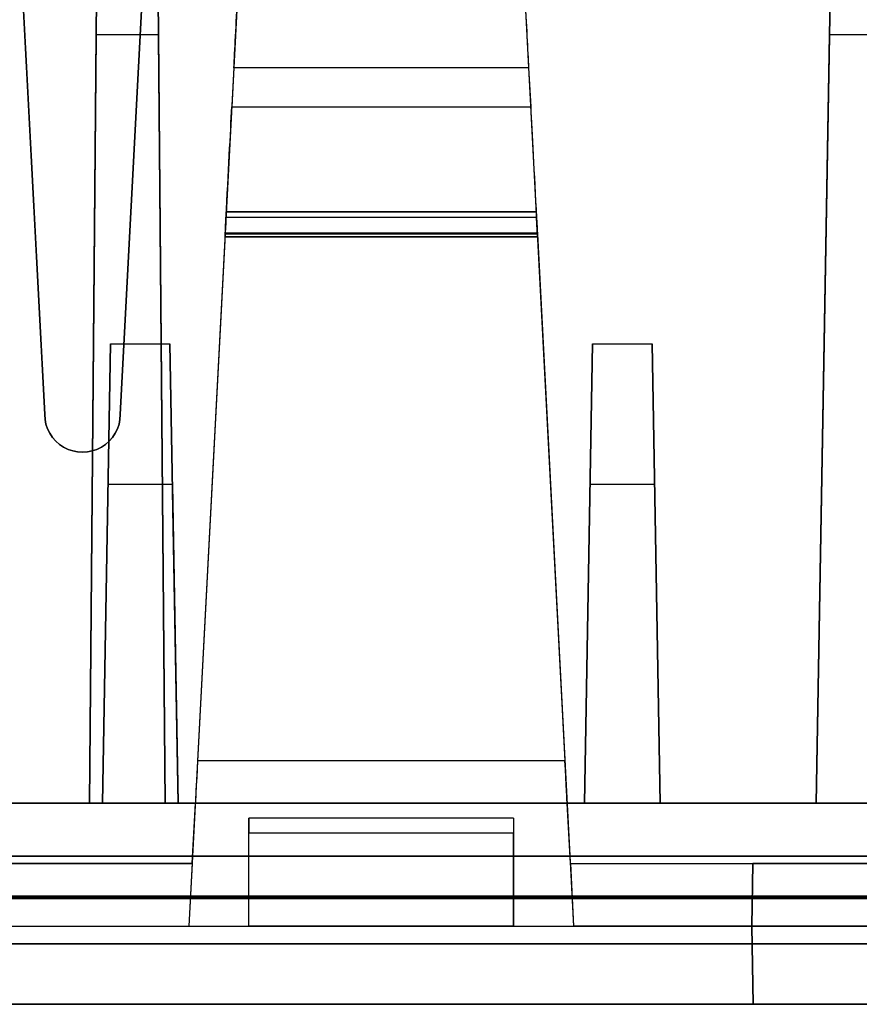
# Model space of a CAD drawing. Units: inches. Extents: x -6.7 to 12.3, y 2.7 to 3.7.
# Drawn here: x 9.5 to 10.1, y 2.7 to 3.3 of the extents above; entities that cross this region are included whole.
import ezdxf

# ---------------------------------------------------------------- set-up
doc = ezdxf.new("R2010")
doc.units = ezdxf.units.IN
doc.header["$MEASUREMENT"] = 0
for name, color, linetype in [('1', 7, 'CONTINUOUS'), ('101', 7, 'CONTINUOUS'), ('ORTHO$4', 7, 'CONTINUOUS'), ('ORTHO$6', 7, 'CONTINUOUS'), ('TOP$3', 7, 'CONTINUOUS'), ('TOP$5', 7, 'CONTINUOUS')]:
    doc.layers.add(name, color=color, linetype=linetype)

# ---------------------------------------------------------------- blocks, each defined once
blk = doc.blocks.new('M01668BA_CPP48FMVNSWBLY')
at = {"layer": '1', "color": 5, "linetype": 'Continuous'}
for p, q in [((11.4975, 2.729027, -2.614312), (-5.9225, 2.729027, -2.614312)), ((-5.9225, 2.729027, 0.854312), (11.4975, 2.729027, 0.854312)), ((11.4975, 2.728154, 0.814331), (-5.9225, 2.728154, 0.814331)), ((-5.9225, 2.728154, -2.574331), (11.4975, 2.728154, -2.574331)), ((-5.923455, 2.6975, 0.784338), (11.498455, 2.6975, 0.784338)), ((11.498455, 2.6975, -2.544338), (-5.923455, 2.6975, -2.544338)), ((8.742, 2.6975, -2.166458), (11.388, 2.6975, -2.166458)), ((11.388, 2.6975, -0.437542), (8.742, 2.6975, -0.437542)), ((8.742, 2.6975, 0.406458), (11.388, 2.6975, 0.406458)), ((11.388, 2.6975, -1.322458), (8.742, 2.6975, -1.322458)), ((11.498457, 2.6575, 0.784329), (-5.923457, 2.6575, 0.784329)), ((-5.923457, 2.6575, -2.544329), (11.498457, 2.6575, -2.544329)), ((11.388, 2.6575, -2.166458), (8.742, 2.6575, -2.166458)), ((8.742, 2.6575, -0.437542), (11.388, 2.6575, -0.437542)), ((11.388, 2.6575, 0.406458), (8.742, 2.6575, 0.406458)), ((8.742, 2.6575, -1.322458), (11.388, 2.6575, -1.322458))]:
    blk.add_line(p, q, dxfattribs=at)
at = {"layer": '1', "color": 4, "linetype": 'Continuous'}
for p, q in [((9.5175, 2.6575, -0.505935), (9.5175, 2.6575, -0.725935)), ((9.5175, 2.6575, -2.234852), (9.5175, 2.6575, -2.454852)), ((9.5175, 2.6575, -2.454852), (9.9775, 2.6575, -2.454852)), ((9.9775, 2.6575, -0.505935), (9.5175, 2.6575, -0.505935)), ((9.5175, 2.6575, -0.725935), (9.9775, 2.6575, -0.725935)), ((9.9775, 2.6575, -2.234852), (9.5175, 2.6575, -2.234852)), ((9.9775, 2.6575, -2.454852), (9.9775, 2.6575, -2.234852)), ((9.9775, 2.6575, -0.725935), (9.9775, 2.6575, -0.505935))]:
    blk.add_line(p, q, dxfattribs=at)
at = {"layer": '101', "color": 4, "linetype": 'Continuous'}
for p, q in [((9.629922, 2.6575, 0.583024), (9.704141, 2.6575, 0.657243)), ((9.72888, 2.6575, 0.583024), (9.629922, 2.6575, 0.583024)), ((9.629922, 2.6575, -1.146356), (9.704141, 2.6575, -1.072137)), ((9.72888, 2.6575, -1.146356), (9.629922, 2.6575, -1.146356)), ((9.704141, 2.6575, -1.072137), (9.704141, 2.6575, -1.195835)), ((9.704141, 2.6575, 0.657243), (9.704141, 2.6575, 0.533545)), ((9.789557, 2.6575, 0.657243), (9.764818, 2.6575, 0.645524)), ((9.76612, 2.6575, 0.545263), (9.789557, 2.6575, 0.533545)), ((9.865078, 2.6575, -1.146356), (9.76612, 2.6575, -1.146356)), ((9.76612, 2.6575, -1.146356), (9.840339, 2.6575, -1.072137)), ((9.789557, 2.6575, 0.533545), (9.840339, 2.6575, 0.533545)), ((9.840339, 2.6575, 0.657243), (9.789557, 2.6575, 0.657243)), ((9.840339, 2.6575, 0.596045), (9.802578, 2.6575, 0.596045)), ((9.840339, 2.6575, 0.596045), (9.865078, 2.6575, 0.607763)), ((9.865078, 2.6575, 0.583024), (9.840339, 2.6575, 0.596045)), ((9.840339, 2.6575, -1.072137), (9.840339, 2.6575, -1.195835)), ((9.865078, 2.6575, 0.645524), (9.840339, 2.6575, 0.657243)), ((9.840339, 2.6575, 0.533545), (9.865078, 2.6575, 0.545263)), ((9.865078, 2.6575, 0.545263), (9.865078, 2.6575, 0.583024)), ((9.865078, 2.6575, 0.607763), (9.865078, 2.6575, 0.645524))]:
    blk.add_line(p, q, dxfattribs=at)
blk = doc.blocks.new('M01668BC_MODEL')
at = {"layer": '1', "color": 12, "linetype": 'Continuous'}
for p, q in [((0.825, 0.35, 1.52972), (0.79391, 0.94314, 1.55043)), ((0.86056, 0.77678, -1.6506), (0.8546, 0.093, -1.62672)), ((0.8546, 0.093, -1.33175), (0.86056, 0.77678, -1.6506)), ((0.875, 0.35, 1.52972), (0.89748, 0.77884, 1.54469)), ((0.9046, 0.093, -1.62672), (0.89863, 0.77678, -1.6506)), ((0.89863, 0.77678, -1.6506), (0.9046, 0.093, -1.33175)), ((1.335, 0.093, -1.33175), (1.34693, 0.77678, -1.6506)), ((1.34693, 0.77678, -1.6506), (1.335, 0.093, -1.62672)), ((0.89671, 0.76419, 1.62776), (0.875, 0.35, 1.6133)), ((0.80535, 0.725, 1.6264), (0.825, 0.35, 1.6133)), ((0.95652, 0.70207, -1.33357), (0.92606, 0.12091, -1.3742)), ((0.95652, 0.70207, 0.39535), (0.92606, 0.12091, 0.35471)), ((1.13848, 0.70207, 0.39535), (1.16894, 0.12091, 0.35471)), ((1.13848, 0.70207, -1.33357), (1.16894, 0.12091, -1.3742)), ((0.8546, 0.093, 0.39717), (0.85903, 0.60096, -0.02907)), ((0.85903, 0.60096, -0.02907), (0.8546, 0.093, -0.0202)), ((0.90016, 0.60096, -0.02907), (0.85903, 0.60096, -0.02907)), ((0.9046, 0.093, -0.0202), (0.90016, 0.60096, -0.02907)), ((0.90016, 0.60096, -0.02907), (0.9046, 0.093, 0.39717)), ((1.34387, 0.60096, -0.02907), (1.335, 0.093, -0.0202)), ((1.335, 0.093, 0.39717), (1.34387, 0.60096, -0.02907)), ((1.38613, 0.60096, -0.02907), (1.34387, 0.60096, -0.02907)), ((0.95007, 0.57914, -1.25605), (0.94872, 0.55328, -1.21911)), ((0.95007, 0.57914, 0.47287), (0.94872, 0.55328, 0.5098)), ((1.14493, 0.57914, 0.47287), (0.95007, 0.57914, 0.47287)), ((1.14493, 0.57914, -1.25605), (0.95007, 0.57914, -1.25605)), ((1.14493, 0.57914, 0.47287), (1.14628, 0.55328, 0.5098)), ((1.14493, 0.57914, -1.25605), (1.14628, 0.55328, -1.21911)), ((0.94872, 0.55328, 0.5098), (1.14628, 0.55328, 0.5098)), ((0.94872, 0.55328, -1.21911), (1.14628, 0.55328, -1.21911)), ((1.14991, 0.484, -1.24662), (0.94509, 0.484, -1.24662)), ((1.14991, 0.484, 0.4823), (0.94509, 0.484, 0.4823)), ((0.94509, 0.484, -1.25766), (1.14991, 0.484, -1.25766)), ((0.94509, 0.484, -1.24662), (0.94509, 0.484, -1.25766)), ((0.94509, 0.484, 0.47126), (1.14991, 0.484, 0.47126)), ((0.94509, 0.484, 0.4823), (0.94509, 0.484, 0.47126)), ((1.14991, 0.484, 0.4823), (1.14991, 0.484, 0.47126)), ((1.14991, 0.484, -1.24662), (1.14991, 0.484, -1.25766)), ((0.94422, 0.4675, -1.17575), (0.94488, 0.48008, -1.17685)), ((0.94422, 0.4675, 0.55317), (0.94488, 0.48008, 0.55206)), ((1.15012, 0.48008, -1.17685), (0.94488, 0.48008, -1.17685)), ((1.15012, 0.48008, 0.55206), (0.94488, 0.48008, 0.55206)), ((1.15078, 0.4675, 0.55317), (1.15012, 0.48008, 0.55206)), ((1.15078, 0.4675, -1.17575), (1.15012, 0.48008, -1.17685)), ((0.94431, 0.46923, 0.45609), (0.92033, 0.01157, 0.44411)), ((0.94431, 0.46923, -1.27282), (0.92033, 0.01157, -1.28481)), ((1.15069, 0.46923, 0.45609), (0.94431, 0.46923, 0.45609)), ((1.15069, 0.46923, -1.27282), (0.94431, 0.46923, -1.27282)), ((1.15066, 0.4698, 0.5221), (0.94434, 0.4698, 0.5221)), ((1.15066, 0.4698, -1.20681), (0.94434, 0.4698, -1.20681)), ((1.15069, 0.46923, -1.27282), (1.17467, 0.01157, -1.28481)), ((1.15069, 0.46923, 0.45609), (1.17467, 0.01157, 0.44411)), ((0.94422, 0.4675, -1.17575), (0.94422, 0.4675, -1.20119)), ((1.15078, 0.4675, 0.55317), (0.94422, 0.4675, 0.55317)), ((0.94422, 0.4675, 0.52772), (1.15078, 0.4675, 0.52772)), ((0.94422, 0.4675, 0.55317), (0.94422, 0.4675, 0.52772)), ((0.94422, 0.4675, -1.20119), (1.15078, 0.4675, -1.20119)), ((1.15078, 0.4675, -1.17575), (0.94422, 0.4675, -1.17575)), ((1.15078, 0.4675, -1.17575), (1.15078, 0.4675, -1.20119)), ((1.15078, 0.4675, 0.55317), (1.15078, 0.4675, 0.52772)), ((0.86844, 0.3967, -0.0899), (0.86314, 0.093, -0.45183)), ((0.86314, 0.093, -0.0952), (0.86844, 0.3967, -0.0899)), ((0.86844, 0.3967, -0.0899), (0.90784, 0.3967, -0.0899)), ((0.90784, 0.3967, -0.0899), (0.91314, 0.093, -0.45183)), ((0.91314, 0.093, -0.0952), (0.90784, 0.3967, -0.0899)), ((1.18716, 0.3967, -0.0899), (1.18186, 0.093, -0.0952)), ((1.18186, 0.093, -0.45183), (1.18716, 0.3967, -0.0899)), ((1.18716, 0.3967, -0.0899), (1.22656, 0.3967, -0.0899)), ((1.22656, 0.3967, -0.0899), (1.23186, 0.093, -0.45183)), ((1.23186, 0.093, -0.0952), (1.22656, 0.3967, -0.0899)), ((0.825, 0.35, 1.6133), (0.825, 0.35, 1.52972)), ((0.875, 0.35, 1.52972), (0.875, 0.35, 1.6133)), ((0.86682, 0.30362, 1.5281), (0.86314, 0.093, 1.52074)), ((0.86682, 0.30362, 1.5281), (0.86314, 0.093, 1.27709)), ((0.90947, 0.30362, 1.5281), (0.86682, 0.30362, 1.5281)), ((0.90947, 0.30362, 1.5281), (0.91314, 0.093, 1.52074)), ((0.90947, 0.30362, 1.5281), (0.91314, 0.093, 1.27709)), ((1.18186, 0.093, 1.27709), (1.18553, 0.30362, 1.5281)), ((1.18186, 0.093, 1.52074), (1.18553, 0.30362, 1.5281)), ((1.22818, 0.30362, 1.5281), (1.18553, 0.30362, 1.5281)), ((1.22818, 0.30362, 1.5281), (1.23186, 0.093, 1.52074)), ((1.22818, 0.30362, 1.5281), (1.23186, 0.093, 1.27709)), ((1.16894, 0.12091, 0.35471), (0.92606, 0.12091, 0.35471)), ((1.16894, 0.12091, -1.3742), (0.92606, 0.12091, -1.3742)), ((0.0913, 0.093, -0.54529), (2.6387, 0.093, -0.54529)), ((0.0913, 0.093, 1.18363), (2.6387, 0.093, 1.18363)), ((0.59686, 0.093, 1.52074), (0.86314, 0.093, 1.52074)), ((0.59686, 0.093, -0.0952), (0.86314, 0.093, -0.0952)), ((0.8546, 0.093, -1.62672), (0.6054, 0.093, -1.62672)), ((0.8546, 0.093, 0.39717), (0.6054, 0.093, 0.39717)), ((0.8546, 0.093, -1.33175), (0.6054, 0.093, -1.33175)), ((0.8546, 0.093, -0.0202), (0.6054, 0.093, -0.0202)), ((0.9046, 0.093, 0.39717), (0.8546, 0.093, 0.39717)), ((0.8546, 0.093, -0.0202), (0.8546, 0.093, 0.39717)), ((0.9046, 0.093, -1.33175), (0.8546, 0.093, -1.33175)), ((0.8546, 0.093, -1.62672), (0.8546, 0.093, -1.33175)), ((0.86314, 0.093, 1.27709), (0.86314, 0.093, 1.52074)), ((0.86314, 0.093, -0.45183), (0.86314, 0.093, -0.0952)), ((0.91314, 0.093, -0.45183), (0.86314, 0.093, -0.45183)), ((0.91314, 0.093, 1.27709), (0.86314, 0.093, 1.27709)), ((0.9046, 0.093, -0.0202), (0.9046, 0.093, 0.39717)), ((1.335, 0.093, -0.0202), (0.9046, 0.093, -0.0202)), ((0.9046, 0.093, -1.62672), (0.9046, 0.093, -1.33175)), ((0.9246, 0.093, -1.33175), (0.9046, 0.093, -1.33175)), ((1.335, 0.093, -1.62672), (0.9046, 0.093, -1.62672)), ((0.9246, 0.093, 0.39717), (0.9046, 0.093, 0.39717)), ((0.91314, 0.093, 1.27709), (0.91314, 0.093, 1.52074)), ((0.91314, 0.093, 1.52074), (1.18186, 0.093, 1.52074)), ((0.91314, 0.093, -0.0952), (1.18186, 0.093, -0.0952)), ((0.91314, 0.093, -0.45183), (0.91314, 0.093, -0.0952)), ((0.9225, 0.053, 0.39996), (0.9246, 0.093, 0.39717)), ((0.9225, 0.053, -1.32895), (0.9246, 0.093, -1.33175)), ((0.9246, 0.093, -1.40413), (1.1704, 0.093, -1.40413)), ((0.9246, 0.093, 0.32478), (1.1704, 0.093, 0.32478)), ((0.9246, 0.093, 0.39717), (0.9246, 0.093, 0.32478)), ((0.9246, 0.093, -1.33175), (0.9246, 0.093, -1.40413)), ((1.1704, 0.093, -1.40413), (1.1704, 0.093, -1.33175)), ((1.1725, 0.053, -1.32895), (1.1704, 0.093, -1.33175)), ((1.335, 0.093, 0.39717), (1.1704, 0.093, 0.39717)), ((1.335, 0.093, -1.33175), (1.1704, 0.093, -1.33175)), ((1.1725, 0.053, 0.39996), (1.1704, 0.093, 0.39717)), ((1.1704, 0.093, 0.32478), (1.1704, 0.093, 0.39717)), ((1.18186, 0.093, 1.52074), (1.18186, 0.093, 1.27709)), ((1.23186, 0.093, 1.27709), (1.18186, 0.093, 1.27709)), ((1.18186, 0.093, -0.0952), (1.18186, 0.093, -0.45183)), ((1.23186, 0.093, -0.45183), (1.18186, 0.093, -0.45183)), ((1.23186, 0.093, 1.52074), (1.49814, 0.093, 1.52074)), ((1.23186, 0.093, -0.0952), (1.49814, 0.093, -0.0952)), ((1.23186, 0.093, -0.45183), (1.23186, 0.093, -0.0952)), ((1.23186, 0.093, 1.27709), (1.23186, 0.093, 1.52074)), ((1.335, 0.093, -1.62672), (1.335, 0.093, -1.33175)), ((1.395, 0.093, -1.33175), (1.335, 0.093, -1.33175)), ((1.335, 0.093, -0.0202), (1.335, 0.093, 0.39717)), ((1.395, 0.093, 0.39717), (1.335, 0.093, 0.39717)), ((1.135, 0.08305, 1.1416), (0.96, 0.08305, 1.1416)), ((0.96, 0.08305, -0.58731), (0.96, 0.08305, -0.54704)), ((0.96, 0.01157, 1.16927), (0.96, 0.08305, 1.18188)), ((0.96, 0.08305, 1.1416), (0.96, 0.08305, 1.18188)), ((1.135, 0.08305, -0.54704), (0.96, 0.08305, -0.54704)), ((1.135, 0.08305, 1.18188), (0.96, 0.08305, 1.18188)), ((1.135, 0.08305, -0.58731), (0.96, 0.08305, -0.58731)), ((0.96, 0.01157, -0.55964), (0.96, 0.08305, -0.54704)), ((1.135, 0.08305, -0.58731), (1.135, 0.08305, -0.54704)), ((1.135, 0.08305, 1.1416), (1.135, 0.08305, 1.18188)), ((1.135, 0.08305, -0.54704), (1.135, 0.01157, -0.55964)), ((1.135, 0.08305, 1.18188), (1.135, 0.01157, 1.16927)), ((1.135, 0.07322, -0.59731), (0.96, 0.07322, -0.59731)), ((0.96, 0.01157, 1.13053), (0.96, 0.07322, 1.13161)), ((1.135, 0.07322, 1.13161), (0.96, 0.07322, 1.13161)), ((0.96, 0.01157, -0.59839), (0.96, 0.07322, -0.59731)), ((1.135, 0.01157, 1.13053), (1.135, 0.07322, 1.13161)), ((1.135, 0.01157, -0.59839), (1.135, 0.07322, -0.59731)), ((0.11745, 0.05791, 1.6031), (2.61255, 0.05791, 1.6031)), ((2.61255, 0.05791, -1.7185), (0.11745, 0.05791, -1.7185)), ((0.5375, 0.053, 0.39996), (0.9225, 0.053, 0.39996)), ((0.5375, 0.053, -1.32895), (0.9225, 0.053, -1.32895)), ((0.9225, 0.053, -1.29211), (0.80178, 0.053, -1.29211)), ((0.9225, 0.053, 0.4368), (0.80178, 0.053, 0.4368)), ((0.9225, 0.053, -1.29211), (0.92033, 0.01157, -1.28481)), ((0.9225, 0.053, 0.4368), (0.92033, 0.01157, 0.44411)), ((0.9225, 0.053, 0.4368), (0.9225, 0.053, 0.39996)), ((0.9225, 0.053, -1.29211), (0.9225, 0.053, -1.32895)), ((1.1725, 0.053, -1.29211), (1.29322, 0.053, -1.29211)), ((1.1725, 0.053, -1.32895), (1.1725, 0.053, -1.29211)), ((1.1725, 0.053, -1.32895), (1.5575, 0.053, -1.32895)), ((1.1725, 0.053, 0.4368), (1.29322, 0.053, 0.4368)), ((1.1725, 0.053, -1.29211), (1.17467, 0.01157, -1.28481)), ((1.1725, 0.053, 0.39996), (1.5575, 0.053, 0.39996)), ((1.1725, 0.053, 0.39996), (1.1725, 0.053, 0.4368)), ((1.1725, 0.053, 0.4368), (1.17467, 0.01157, 0.44411)), ((1.2925, 0.01157, -1.21964), (1.29322, 0.053, -1.22037)), ((1.29322, 0.053, 0.4368), (1.2925, 0.01157, 0.44411)), ((1.29322, 0.053, -1.29211), (1.2925, 0.01157, -1.28481)), ((1.2925, 0.01157, 0.50927), (1.29322, 0.053, 0.50855)), ((1.43678, 0.053, -1.22037), (1.29322, 0.053, -1.22037)), ((1.29322, 0.053, 0.4368), (1.29322, 0.053, 0.50855)), ((1.43678, 0.053, 0.50855), (1.29322, 0.053, 0.50855)), ((1.29322, 0.053, -1.29211), (1.29322, 0.053, -1.22037)), ((0.5, 0.01157, 1.16927), (0.96, 0.01157, 1.16927)), ((0.5, 0.01157, -0.55964), (0.96, 0.01157, -0.55964)), ((0.8025, 0.01157, 0.44411), (0.92033, 0.01157, 0.44411)), ((0.8025, 0.01157, -1.28481), (0.92033, 0.01157, -1.28481)), ((0.96, 0.01157, 1.16927), (0.96, 0.01157, 1.13053)), ((1.135, 0.01157, -0.59839), (0.96, 0.01157, -0.59839)), ((0.96, 0.01157, 1.16927), (1.135, 0.01157, 1.16927)), ((0.96, 0.01157, -0.55964), (0.96, 0.01157, -0.59839)), ((1.135, 0.01157, 1.13053), (0.96, 0.01157, 1.13053)), ((0.96, 0.01157, -0.55964), (1.135, 0.01157, -0.55964)), ((1.135, 0.01157, -0.55964), (1.595, 0.01157, -0.55964)), ((1.135, 0.01157, 1.16927), (1.135, 0.01157, 1.13053)), ((1.135, 0.01157, -0.55964), (1.135, 0.01157, -0.59839)), ((1.135, 0.01157, 1.16927), (1.595, 0.01157, 1.16927)), ((1.2925, 0.01157, -1.28481), (1.17467, 0.01157, -1.28481)), ((1.2925, 0.01157, 0.44411), (1.17467, 0.01157, 0.44411)), ((1.4375, 0.01157, 0.50927), (1.2925, 0.01157, 0.50927)), ((1.2925, 0.01157, -1.28481), (1.2934, -0.04, -1.28616)), ((1.2934, -0.04, 0.50837), (1.2925, 0.01157, 0.50927)), ((1.2925, 0.01157, 0.50927), (1.2925, 0.01157, 0.44411)), ((1.4375, 0.01157, -1.21964), (1.2925, 0.01157, -1.21964)), ((1.2925, 0.01157, 0.44411), (1.2934, -0.04, 0.44276)), ((1.2925, 0.01157, -1.21964), (1.2925, 0.01157, -1.28481)), ((1.2934, -0.04, -1.22054), (1.2925, 0.01157, -1.21964)), ((2.71207, 0, 1.54314), (0.01793, 0, 1.54314)), ((0.01793, 0, -1.65854), (2.71207, 0, -1.65854)), ((0.048, 0, 0.39076), (2.682, 0, 0.39076)), ((0.048, 0, -0.50616), (2.682, 0, -0.50616)), ((0.048, 0, 1.22276), (2.682, 0, 1.22276)), ((0.048, 0, -1.33816), (2.682, 0, -1.33816)), ((0.0487, -0.04, 1.22206), (2.6813, -0.04, 1.22206)), ((0.0487, -0.04, 0.39146), (2.6813, -0.04, 0.39146)), ((0.0487, -0.04, -1.33746), (2.6813, -0.04, -1.33746)), ((0.0487, -0.04, -0.50686), (2.6813, -0.04, -0.50686)), ((2.6309, -0.04, -0.55874), (0.0991, -0.04, -0.55874)), ((2.6309, -0.04, 1.17017), (0.0991, -0.04, 1.17017)), ((1.2934, -0.04, 0.44276), (0.8016, -0.04, 0.44276)), ((1.2934, -0.04, -1.28616), (0.8016, -0.04, -1.28616)), ((1.4366, -0.04, 0.50837), (1.2934, -0.04, 0.50837)), ((1.4366, -0.04, -1.22054), (1.2934, -0.04, -1.22054)), ((1.2934, -0.04, 0.50837), (1.2934, -0.04, 0.44276)), ((1.2934, -0.04, -1.22054), (1.2934, -0.04, -1.28616))]:
    blk.add_line(p, q, dxfattribs=at)
at = {"layer": '1', "color": 30, "linetype": 'Continuous'}
for p, q in [((0.8277, 0.093, -0.45788), (0.81162, 0.093, -0.47396)), ((0.81247, 0.093, -0.5222), (0.82855, 0.093, -0.53829)), ((0.85986, 0.093, -0.45788), (0.8277, 0.093, -0.45788)), ((0.82855, 0.093, -0.53829), (0.85986, 0.093, -0.53829)), ((0.85986, 0.093, -0.53829), (0.87595, 0.093, -0.5222)), ((0.87595, 0.093, -0.47396), (0.85986, 0.093, -0.45788)), ((0.87595, 0.093, -0.5222), (0.87595, 0.093, -0.47396))]:
    blk.add_line(p, q, dxfattribs=at)
at = {"layer": '1', "color": 12, "linetype": 'Continuous', "extrusion": (-1, 0, -2.34291e-15)}
for centre in [(-0.07305, -0.58731, -0.96), (-0.07305, 1.1416, -0.96), (-0.07305, 1.1416, -1.135), (-0.07305, -0.58731, -1.135)]:
    blk.add_arc(centre, 0.01, 180, 269, dxfattribs=at)
at = {"layer": '1', "color": 12, "linetype": 'Continuous', "extrusion": (0.99863, -0.052336, -4.63929e-15)}
for centre, major_axis, start_param, end_param in [((0.95265, 0.62829, 0.50728), (-0.00314, -0.06), 0.610865, 1.553343), ((0.95265, 0.62829, -1.22164), (-0.00314, -0.06), 0.610865, 1.553343), ((0.94429, 0.46883, 0.47126), (-0.00079, -0.01517), 1.596976, 3.141593), ((0.94429, 0.46883, -1.25766), (-0.00079, -0.01517), 1.596976, 3.141593), ((0.94248, 0.43422, -1.24194), (-0.00262, -0.05), 3.047918, 3.920514), ((0.94248, 0.43422, 0.48698), (-0.00262, -0.05), 3.047918, 3.920514)]:
    blk.add_ellipse(centre, major_axis=major_axis, ratio=0.99863, start_param=start_param, end_param=end_param, dxfattribs=at)
at = {"layer": '1', "color": 12, "linetype": 'Continuous', "extrusion": (-0.99863, -0.052336, 4.58378e-15)}
for centre, major_axis, start_param, end_param in [((1.14235, 0.62829, -1.22164), (-0.00314, 0.06), 1.58825, 2.530727), ((1.14235, 0.62829, 0.50728), (-0.00314, 0.06), 1.58825, 2.530727), ((1.15071, 0.46883, 0.47126), (-0.00079, 0.01517), 0, 1.544616), ((1.15071, 0.46883, -1.25766), (-0.00079, 0.01517), 0, 1.544616), ((1.16883, 0.123, 0.32478), (0.00157, -0.03), 0, 1.500983), ((1.16883, 0.123, -1.40413), (0.00157, -0.03), 0, 1.500983)]:
    blk.add_ellipse(centre, major_axis=major_axis, ratio=0.99863, start_param=start_param, end_param=end_param, dxfattribs=at)
at = {"layer": '1', "color": 12, "linetype": 'Continuous', "extrusion": (-0.99863, 0.052336, 4.63929e-15)}
for centre in [(0.94442, 0.47136, -1.27647), (0.94442, 0.47136, 0.45244)]:
    blk.add_ellipse(centre, major_axis=(0.00524, 0.1), ratio=0.99863, start_param=4.799655, end_param=5.67232, dxfattribs=at)
at = {"layer": '1', "color": 12, "linetype": 'Continuous', "extrusion": (0.99863, 0.052336, 1.06909e-16)}
for centre, major_axis, start_param, end_param in [((1.15057, 0.47136, 0.45244), (0.00524, -0.1), 3.752458, 4.625123), ((1.15057, 0.47136, -1.27647), (0.00524, -0.1), 3.752458, 4.625123), ((1.15252, 0.43422, -1.24194), (-0.00262, 0.05), 6.189511, 7.062107), ((1.15252, 0.43422, 0.48698), (-0.00262, 0.05), 6.189511, 7.062107), ((1.15036, 0.4755, -1.20119), (-0.00042, 0.008), 3.141593, 3.920514), ((1.15036, 0.4755, 0.52772), (-0.00042, 0.008), 3.141593, 3.920514)]:
    blk.add_ellipse(centre, major_axis=major_axis, ratio=0.99863, start_param=start_param, end_param=end_param, dxfattribs=at)
at = {"layer": '1', "color": 12, "linetype": 'Continuous', "extrusion": (-0.99863, 0.052336, 1.06909e-16)}
for centre in [(0.94464, 0.4755, -1.20119), (0.94464, 0.4755, 0.52772)]:
    blk.add_ellipse(centre, major_axis=(-0.00042, -0.008), ratio=0.99863, start_param=5.504263, end_param=6.283185, dxfattribs=at)
at = {"layer": '1', "color": 12, "linetype": 'Continuous', "extrusion": (0, 0.034899, -0.999391)}
blk.add_ellipse((0.85, 0.35, 1.6133), major_axis=(0, 0.025, 0.00087), ratio=0.999391, start_param=1.570796, end_param=4.712389, dxfattribs=at)
at = {"layer": '1', "color": 12, "linetype": 'Continuous', "extrusion": (0, -0.034899, 0.999391)}
blk.add_ellipse((0.85, 0.35, 1.52972), major_axis=(0, 0.025, 0.00087), ratio=0.999391, start_param=1.570796, end_param=4.712389, dxfattribs=at)
at = {"layer": '1', "color": 12, "linetype": 'Continuous', "extrusion": (0.99863, -0.052336, -1.06909e-16)}
for centre in [(0.92617, 0.123, 0.32478), (0.92617, 0.123, -1.40413)]:
    blk.add_ellipse(centre, major_axis=(0.00157, 0.03), ratio=0.99863, start_param=1.640609, end_param=3.141593, dxfattribs=at)
blk = doc.blocks.new('M01668AA_MODEL')
at = {"layer": '1', "color": 5, "linetype": 'Continuous', "lineweight": -3}
for name, p in [('M01668BC_MODEL', (8.7, 2.6975, -0.8223)), ('M01668BA_CPP48FMVNSWBLY', (0, 0))]:
    blk.add_blockref(name, p, dxfattribs=at)

msp = doc.modelspace()

# ---------------------------------------------------------------- linework, layer by layer
at = {"layer": 'ORTHO$4', "color": 12, "linetype": 'Continuous'}
for p, q in [((9.645088, 3.1815, -2.079963), (9.849912, 3.1815, -2.079963)), ((9.645088, 3.1815, -0.351046), (9.849912, 3.1815, -0.351046)), ((9.849912, 3.1815, -0.340001), (9.645088, 3.1815, -0.340001)), ((9.849912, 3.1815, -2.068917), (9.645088, 3.1815, -2.068917)), ((9.645088, 3.1815, -2.068917), (9.645088, 3.1815, -2.079963)), ((9.645088, 3.1815, -0.340001), (9.645088, 3.1815, -0.351046)), ((9.849912, 3.1815, -2.068917), (9.849912, 3.1815, -2.079963)), ((9.849912, 3.1815, -0.340001), (9.849912, 3.1815, -0.351046)), ((9.644314, 3.166731, -2.095124), (9.620329, 2.709067, -2.107108)), ((9.644314, 3.166731, -0.366207), (9.620329, 2.709067, -0.378191)), ((9.850777, 3.164996, -0.269137), (9.644223, 3.164996, -0.269137)), ((9.644223, 3.164996, -0.294578), (9.850777, 3.164996, -0.294578)), ((9.644223, 3.164996, -0.269137), (9.644223, 3.164996, -0.294578)), ((9.850777, 3.164996, -1.998054), (9.644223, 3.164996, -1.998054)), ((9.644223, 3.164996, -1.998054), (9.644223, 3.164996, -2.023495)), ((9.644223, 3.164996, -2.023495), (9.850777, 3.164996, -2.023495)), ((9.850686, 3.166731, -2.095124), (9.644314, 3.166731, -2.095124)), ((9.850686, 3.166731, -0.366207), (9.644314, 3.166731, -0.366207)), ((9.850656, 3.167303, -2.029115), (9.644344, 3.167303, -2.029115)), ((9.850656, 3.167303, -0.300198), (9.644344, 3.167303, -0.300198)), ((9.850686, 3.166731, -2.095124), (9.874671, 2.709067, -2.107108)), ((9.850686, 3.166731, -0.366207), (9.874671, 2.709067, -0.378191)), ((9.850777, 3.164996, -0.269137), (9.850777, 3.164996, -0.294578)), ((9.850777, 3.164996, -1.998054), (9.850777, 3.164996, -2.023495)), ((9.2, 2.709067, 0.346971), (9.66, 2.709067, 0.346971)), ((9.2, 2.709067, -1.381945), (9.66, 2.709067, -1.381945)), ((9.5025, 2.709067, -2.107108), (9.620329, 2.709067, -2.107108)), ((9.5025, 2.709067, -0.378191), (9.620329, 2.709067, -0.378191)), ((9.66, 2.709067, 0.346971), (9.835, 2.709067, 0.346971)), ((9.66, 2.709067, -1.381945), (9.835, 2.709067, -1.381945)), ((9.835, 2.709067, -1.420689), (9.66, 2.709067, -1.420689)), ((9.66, 2.709067, -1.381945), (9.66, 2.709067, -1.420689)), ((9.835, 2.709067, 0.308228), (9.66, 2.709067, 0.308228)), ((9.66, 2.709067, 0.346971), (9.66, 2.709067, 0.308228)), ((9.835, 2.709067, 0.346971), (10.295, 2.709067, 0.346971)), ((9.835, 2.709067, -1.381945), (10.295, 2.709067, -1.381945)), ((9.835, 2.709067, -1.381945), (9.835, 2.709067, -1.420689)), ((9.835, 2.709067, 0.346971), (9.835, 2.709067, 0.308228)), ((9.9925, 2.709067, -2.107108), (9.874671, 2.709067, -2.107108)), ((9.9925, 2.709067, -0.378191), (9.874671, 2.709067, -0.378191)), ((10.1375, 2.709067, -0.313029), (9.9925, 2.709067, -0.313029)), ((9.9934, 2.6575, -0.313929), (9.9925, 2.709067, -0.313029)), ((9.9925, 2.709067, -2.041945), (9.9925, 2.709067, -2.107108)), ((9.9925, 2.709067, -2.107108), (9.9934, 2.6575, -2.108458)), ((9.9925, 2.709067, -0.378191), (9.9934, 2.6575, -0.379542)), ((10.1375, 2.709067, -2.041945), (9.9925, 2.709067, -2.041945)), ((9.9934, 2.6575, -2.042846), (9.9925, 2.709067, -2.041945)), ((9.9925, 2.709067, -0.313029), (9.9925, 2.709067, -0.378191)), ((8.748, 2.6975, 0.400458), (11.382, 2.6975, 0.400458)), ((8.748, 2.6975, -1.328458), (11.382, 2.6975, -1.328458)), ((8.748, 2.6975, -2.160458), (11.382, 2.6975, -2.160458)), ((8.748, 2.6975, -0.431542), (11.382, 2.6975, -0.431542)), ((8.748698, 2.6575, -1.329157), (11.381302, 2.6575, -1.329157)), ((8.748698, 2.6575, -0.430843), (11.381302, 2.6575, -0.430843)), ((8.748698, 2.6575, 0.39976), (11.381302, 2.6575, 0.39976)), ((8.748698, 2.6575, -2.15976), (11.381302, 2.6575, -2.15976)), ((11.3309, 2.6575, 0.347871), (8.7991, 2.6575, 0.347871)), ((11.3309, 2.6575, -1.381045), (8.7991, 2.6575, -1.381045)), ((9.9934, 2.6575, -0.379542), (9.5016, 2.6575, -0.379542)), ((9.9934, 2.6575, -2.108458), (9.5016, 2.6575, -2.108458)), ((9.9934, 2.6575, -0.313929), (9.9934, 2.6575, -0.379542)), ((10.1366, 2.6575, -0.313929), (9.9934, 2.6575, -0.313929)), ((9.9934, 2.6575, -2.042846), (9.9934, 2.6575, -2.108458)), ((10.1366, 2.6575, -2.042846), (9.9934, 2.6575, -2.042846))]:
    msp.add_line(p, q, dxfattribs=at)
at = {"layer": 'ORTHO$4', "color": 30, "linetype": 'Continuous'}
for p, q in [((9.527704, 2.7905, -1.280183), (9.511623, 2.7905, -1.296264)), ((9.512469, 2.7905, -1.344506), (9.52855, 2.7905, -1.360587)), ((9.559865, 2.7905, -1.280183), (9.527704, 2.7905, -1.280183)), ((9.52855, 2.7905, -1.360587), (9.559865, 2.7905, -1.360587)), ((9.575946, 2.7905, -1.296264), (9.559865, 2.7905, -1.280183)), ((9.559865, 2.7905, -1.360587), (9.575946, 2.7905, -1.344506)), ((9.575946, 2.7905, -1.344506), (9.575946, 2.7905, -1.296264))]:
    msp.add_line(p, q, dxfattribs=at)
at = {"layer": 'ORTHO$4', "color": 6, "linetype": 'Continuous'}
for p, q in [((-5.9225, 2.7275, -2.614329), (11.4975, 2.7275, -2.614329)), ((11.4975, 2.7275, 0.854329), (-5.9225, 2.7275, 0.854329)), ((-5.923457, 2.6575, -2.544329), (11.498457, 2.6575, -2.544329)), ((11.498457, 2.6575, 0.784329), (-5.923457, 2.6575, 0.784329)), ((11.388, 2.6575, -2.166458), (8.742, 2.6575, -2.166458)), ((11.388, 2.6575, 0.406458), (8.742, 2.6575, 0.406458)), ((8.742, 2.6575, -0.437542), (11.388, 2.6575, -0.437542)), ((8.742, 2.6575, -1.322458), (11.388, 2.6575, -1.322458)), ((9.9775, 2.6575, -2.234852), (9.5175, 2.6575, -2.234852)), ((9.5175, 2.6575, -0.505935), (9.5175, 2.6575, -0.725935)), ((9.5175, 2.6575, -0.725935), (9.9775, 2.6575, -0.725935)), ((9.5175, 2.6575, -2.234852), (9.5175, 2.6575, -2.454852)), ((9.5175, 2.6575, -2.454852), (9.9775, 2.6575, -2.454852)), ((9.9775, 2.6575, -0.505935), (9.5175, 2.6575, -0.505935)), ((9.629922, 2.6575, 0.583024), (9.704141, 2.6575, 0.657243)), ((9.72888, 2.6575, -1.146356), (9.629922, 2.6575, -1.146356)), ((9.72888, 2.6575, 0.583024), (9.629922, 2.6575, 0.583024)), ((9.629922, 2.6575, -1.146356), (9.704141, 2.6575, -1.072137)), ((9.704141, 2.6575, 0.657243), (9.704141, 2.6575, 0.533545)), ((9.704141, 2.6575, -1.072137), (9.704141, 2.6575, -1.195835)), ((9.789557, 2.6575, 0.657243), (9.764818, 2.6575, 0.645524)), ((9.76612, 2.6575, -1.146356), (9.840339, 2.6575, -1.072137)), ((9.865078, 2.6575, -1.146356), (9.76612, 2.6575, -1.146356)), ((9.76612, 2.6575, 0.545263), (9.789557, 2.6575, 0.533545)), ((9.789557, 2.6575, 0.533545), (9.840339, 2.6575, 0.533545)), ((9.840339, 2.6575, 0.657243), (9.789557, 2.6575, 0.657243)), ((9.840339, 2.6575, 0.596045), (9.802578, 2.6575, 0.596045)), ((9.840339, 2.6575, -1.072137), (9.840339, 2.6575, -1.195835)), ((9.840339, 2.6575, 0.533545), (9.865078, 2.6575, 0.545263)), ((9.840339, 2.6575, 0.596045), (9.865078, 2.6575, 0.607763)), ((9.865078, 2.6575, 0.645524), (9.840339, 2.6575, 0.657243)), ((9.865078, 2.6575, 0.583024), (9.840339, 2.6575, 0.596045)), ((9.865078, 2.6575, 0.607763), (9.865078, 2.6575, 0.645524)), ((9.865078, 2.6575, 0.545263), (9.865078, 2.6575, 0.583024)), ((9.9775, 2.6575, -2.454852), (9.9775, 2.6575, -2.234852)), ((9.9775, 2.6575, -0.725935), (9.9775, 2.6575, -0.505935))]:
    msp.add_line(p, q, dxfattribs=at)
at = {"layer": 'ORTHO$4', "color": 12, "linetype": 'Continuous', "extrusion": (0.99863, -0.052336, -1.06909e-16)}
for centre, major_axis, start_param, end_param in [((9.644293, 3.166334, -2.079963), (-0.000795, -0.015166), 1.5969763, 3.1415927), ((9.644293, 3.166334, -0.351046), (-0.000795, -0.015166), 1.5969763, 3.1415927), ((9.642479, 3.131719, -0.335324), (-0.00262, -0.05), 3.0479179, 3.9205145), ((9.642479, 3.131719, -2.064241), (-0.00262, -0.05), 3.0479179, 3.9205145)]:
    msp.add_ellipse(centre, major_axis=major_axis, ratio=0.99863, start_param=start_param, end_param=end_param, dxfattribs=at)
at = {"layer": 'ORTHO$4', "color": 12, "linetype": 'Continuous', "extrusion": (0.99863, 0.052336, 1.06909e-16)}
for centre, major_axis, start_param, end_param in [((9.852521, 3.131719, -0.335324), (-0.00262, 0.05), 6.1895106, 7.0621071), ((9.852521, 3.131719, -2.064241), (-0.00262, 0.05), 6.1895106, 7.0621071), ((9.850358, 3.172996, -2.023495), (-0.000419, 0.008), 3.1415927, 3.9205145), ((9.850358, 3.172996, -0.294578), (-0.000419, 0.008), 3.1415927, 3.9205145)]:
    msp.add_ellipse(centre, major_axis=major_axis, ratio=0.99863, start_param=start_param, end_param=end_param, dxfattribs=at)
at = {"layer": 'ORTHO$4', "color": 12, "linetype": 'Continuous', "extrusion": (-0.99863, -0.052336, -1.06909e-16)}
for centre in [(9.850707, 3.166334, -2.079963), (9.850707, 3.166334, -0.351046)]:
    msp.add_ellipse(centre, major_axis=(-0.000795, 0.015166), ratio=0.99863, start_param=0, end_param=1.5446164, dxfattribs=at)
at = {"layer": 'ORTHO$4', "color": 12, "linetype": 'Continuous', "extrusion": (-0.99863, 0.052336, 1.06909e-16)}
for centre in [(9.644642, 3.172996, -2.023495), (9.644642, 3.172996, -0.294578)]:
    msp.add_ellipse(centre, major_axis=(-0.000419, -0.008), ratio=0.99863, start_param=5.5042635, end_param=6.2831853, dxfattribs=at)
at = {"layer": 'ORTHO$6', "color": 12, "linetype": 'Continuous'}
for p, q in [((9.645088, 3.1815, -0.351046), (9.849912, 3.1815, -0.351046)), ((9.645088, 3.1815, -2.079963), (9.849912, 3.1815, -2.079963)), ((9.849912, 3.1815, -0.340001), (9.645088, 3.1815, -0.340001)), ((9.849912, 3.1815, -2.068917), (9.645088, 3.1815, -2.068917)), ((9.645088, 3.1815, -2.068917), (9.645088, 3.1815, -2.079963)), ((9.645088, 3.1815, -0.340001), (9.645088, 3.1815, -0.351046)), ((9.849912, 3.1815, -2.068917), (9.849912, 3.1815, -2.079963)), ((9.849912, 3.1815, -0.340001), (9.849912, 3.1815, -0.351046)), ((9.644314, 3.166731, -2.095124), (9.620329, 2.709067, -2.107108)), ((9.644314, 3.166731, -0.366207), (9.620329, 2.709067, -0.378191)), ((9.850777, 3.164996, -1.998054), (9.644223, 3.164996, -1.998054)), ((9.644223, 3.164996, -1.998054), (9.644223, 3.164996, -2.023495)), ((9.644223, 3.164996, -2.023495), (9.850777, 3.164996, -2.023495)), ((9.850777, 3.164996, -0.269137), (9.644223, 3.164996, -0.269137)), ((9.644223, 3.164996, -0.294578), (9.850777, 3.164996, -0.294578)), ((9.644223, 3.164996, -0.269137), (9.644223, 3.164996, -0.294578)), ((9.850686, 3.166731, -2.095124), (9.644314, 3.166731, -2.095124)), ((9.850686, 3.166731, -0.366207), (9.644314, 3.166731, -0.366207)), ((9.850656, 3.167303, -2.029115), (9.644344, 3.167303, -2.029115)), ((9.850656, 3.167303, -0.300198), (9.644344, 3.167303, -0.300198)), ((9.850686, 3.166731, -2.095124), (9.874671, 2.709067, -2.107108)), ((9.850686, 3.166731, -0.366207), (9.874671, 2.709067, -0.378191)), ((9.850777, 3.164996, -1.998054), (9.850777, 3.164996, -2.023495)), ((9.850777, 3.164996, -0.269137), (9.850777, 3.164996, -0.294578)), ((9.2, 2.709067, 0.346971), (9.66, 2.709067, 0.346971)), ((9.2, 2.709067, -1.381945), (9.66, 2.709067, -1.381945)), ((9.5025, 2.709067, -2.107108), (9.620329, 2.709067, -2.107108)), ((9.5025, 2.709067, -0.378191), (9.620329, 2.709067, -0.378191)), ((9.66, 2.709067, 0.346971), (9.835, 2.709067, 0.346971)), ((9.66, 2.709067, -1.381945), (9.835, 2.709067, -1.381945)), ((9.835, 2.709067, 0.308228), (9.66, 2.709067, 0.308228)), ((9.66, 2.709067, 0.346971), (9.66, 2.709067, 0.308228)), ((9.835, 2.709067, -1.420689), (9.66, 2.709067, -1.420689)), ((9.66, 2.709067, -1.381945), (9.66, 2.709067, -1.420689)), ((9.835, 2.709067, 0.346971), (10.295, 2.709067, 0.346971)), ((9.835, 2.709067, -1.381945), (10.295, 2.709067, -1.381945)), ((9.835, 2.709067, 0.346971), (9.835, 2.709067, 0.308228)), ((9.835, 2.709067, -1.381945), (9.835, 2.709067, -1.420689)), ((9.9925, 2.709067, -2.107108), (9.874671, 2.709067, -2.107108)), ((9.9925, 2.709067, -0.378191), (9.874671, 2.709067, -0.378191)), ((9.9925, 2.709067, -2.107108), (9.9934, 2.6575, -2.108458)), ((10.1375, 2.709067, -0.313029), (9.9925, 2.709067, -0.313029)), ((9.9934, 2.6575, -0.313929), (9.9925, 2.709067, -0.313029)), ((9.9925, 2.709067, -0.313029), (9.9925, 2.709067, -0.378191)), ((9.9925, 2.709067, -0.378191), (9.9934, 2.6575, -0.379542)), ((10.1375, 2.709067, -2.041945), (9.9925, 2.709067, -2.041945)), ((9.9934, 2.6575, -2.042846), (9.9925, 2.709067, -2.041945)), ((9.9925, 2.709067, -2.041945), (9.9925, 2.709067, -2.107108)), ((8.748, 2.6975, 0.400458), (11.382, 2.6975, 0.400458)), ((8.748, 2.6975, -1.328458), (11.382, 2.6975, -1.328458)), ((8.748, 2.6975, -0.431542), (11.382, 2.6975, -0.431542)), ((8.748, 2.6975, -2.160458), (11.382, 2.6975, -2.160458)), ((8.748698, 2.6575, -0.430843), (11.381302, 2.6575, -0.430843)), ((8.748698, 2.6575, 0.39976), (11.381302, 2.6575, 0.39976)), ((8.748698, 2.6575, -1.329157), (11.381302, 2.6575, -1.329157)), ((8.748698, 2.6575, -2.15976), (11.381302, 2.6575, -2.15976)), ((11.3309, 2.6575, 0.347871), (8.7991, 2.6575, 0.347871)), ((11.3309, 2.6575, -1.381045), (8.7991, 2.6575, -1.381045)), ((9.9934, 2.6575, -0.379542), (9.5016, 2.6575, -0.379542)), ((9.9934, 2.6575, -2.108458), (9.5016, 2.6575, -2.108458)), ((9.9934, 2.6575, -0.313929), (9.9934, 2.6575, -0.379542)), ((10.1366, 2.6575, -0.313929), (9.9934, 2.6575, -0.313929)), ((9.9934, 2.6575, -2.042846), (9.9934, 2.6575, -2.108458)), ((10.1366, 2.6575, -2.042846), (9.9934, 2.6575, -2.042846))]:
    msp.add_line(p, q, dxfattribs=at)
at = {"layer": 'ORTHO$6', "color": 30, "linetype": 'Continuous'}
for p, q in [((9.527704, 2.7905, -1.280183), (9.511623, 2.7905, -1.296264)), ((9.512469, 2.7905, -1.344506), (9.52855, 2.7905, -1.360587)), ((9.559865, 2.7905, -1.280183), (9.527704, 2.7905, -1.280183)), ((9.52855, 2.7905, -1.360587), (9.559865, 2.7905, -1.360587)), ((9.559865, 2.7905, -1.360587), (9.575946, 2.7905, -1.344506)), ((9.575946, 2.7905, -1.296264), (9.559865, 2.7905, -1.280183)), ((9.575946, 2.7905, -1.344506), (9.575946, 2.7905, -1.296264))]:
    msp.add_line(p, q, dxfattribs=at)
at = {"layer": 'ORTHO$6', "color": 6, "linetype": 'Continuous'}
for p, q in [((11.4975, 2.7275, 0.854329), (-5.9225, 2.7275, 0.854329)), ((-5.9225, 2.7275, -2.614329), (11.4975, 2.7275, -2.614329)), ((11.498457, 2.6575, 0.784329), (-5.923457, 2.6575, 0.784329)), ((-5.923457, 2.6575, -2.544329), (11.498457, 2.6575, -2.544329)), ((11.388, 2.6575, -2.166458), (8.742, 2.6575, -2.166458)), ((8.742, 2.6575, -0.437542), (11.388, 2.6575, -0.437542)), ((11.388, 2.6575, 0.406458), (8.742, 2.6575, 0.406458)), ((8.742, 2.6575, -1.322458), (11.388, 2.6575, -1.322458)), ((9.5175, 2.6575, -2.454852), (9.9775, 2.6575, -2.454852)), ((9.5175, 2.6575, -0.505935), (9.5175, 2.6575, -0.725935)), ((9.5175, 2.6575, -0.725935), (9.9775, 2.6575, -0.725935)), ((9.9775, 2.6575, -2.234852), (9.5175, 2.6575, -2.234852)), ((9.5175, 2.6575, -2.234852), (9.5175, 2.6575, -2.454852)), ((9.9775, 2.6575, -0.505935), (9.5175, 2.6575, -0.505935)), ((9.629922, 2.6575, 0.583024), (9.704141, 2.6575, 0.657243)), ((9.629922, 2.6575, -1.146356), (9.704141, 2.6575, -1.072137)), ((9.72888, 2.6575, -1.146356), (9.629922, 2.6575, -1.146356)), ((9.72888, 2.6575, 0.583024), (9.629922, 2.6575, 0.583024)), ((9.704141, 2.6575, 0.657243), (9.704141, 2.6575, 0.533545)), ((9.704141, 2.6575, -1.072137), (9.704141, 2.6575, -1.195835)), ((9.789557, 2.6575, 0.657243), (9.764818, 2.6575, 0.645524)), ((9.865078, 2.6575, -1.146356), (9.76612, 2.6575, -1.146356)), ((9.76612, 2.6575, 0.545263), (9.789557, 2.6575, 0.533545)), ((9.76612, 2.6575, -1.146356), (9.840339, 2.6575, -1.072137)), ((9.840339, 2.6575, 0.657243), (9.789557, 2.6575, 0.657243)), ((9.789557, 2.6575, 0.533545), (9.840339, 2.6575, 0.533545)), ((9.840339, 2.6575, 0.596045), (9.802578, 2.6575, 0.596045)), ((9.840339, 2.6575, 0.533545), (9.865078, 2.6575, 0.545263)), ((9.840339, 2.6575, -1.072137), (9.840339, 2.6575, -1.195835)), ((9.865078, 2.6575, 0.583024), (9.840339, 2.6575, 0.596045)), ((9.840339, 2.6575, 0.596045), (9.865078, 2.6575, 0.607763)), ((9.865078, 2.6575, 0.645524), (9.840339, 2.6575, 0.657243)), ((9.865078, 2.6575, 0.607763), (9.865078, 2.6575, 0.645524)), ((9.865078, 2.6575, 0.545263), (9.865078, 2.6575, 0.583024)), ((9.9775, 2.6575, -0.725935), (9.9775, 2.6575, -0.505935)), ((9.9775, 2.6575, -2.454852), (9.9775, 2.6575, -2.234852))]:
    msp.add_line(p, q, dxfattribs=at)
at = {"layer": 'ORTHO$6', "color": 12, "linetype": 'Continuous', "extrusion": (0.99863, -0.052336, -1.06909e-16)}
for centre, major_axis, start_param, end_param in [((9.644293, 3.166334, -0.351046), (-0.000795, -0.015166), 1.5969763, 3.1415927), ((9.644293, 3.166334, -2.079963), (-0.000795, -0.015166), 1.5969763, 3.1415927), ((9.642479, 3.131719, -0.335324), (-0.00262, -0.05), 3.0479179, 3.9205145), ((9.642479, 3.131719, -2.064241), (-0.00262, -0.05), 3.0479179, 3.9205145)]:
    msp.add_ellipse(centre, major_axis=major_axis, ratio=0.99863, start_param=start_param, end_param=end_param, dxfattribs=at)
at = {"layer": 'ORTHO$6', "color": 12, "linetype": 'Continuous', "extrusion": (0.99863, 0.052336, 1.06909e-16)}
for centre, major_axis, start_param, end_param in [((9.852521, 3.131719, -0.335324), (-0.00262, 0.05), 6.1895106, 7.0621071), ((9.852521, 3.131719, -2.064241), (-0.00262, 0.05), 6.1895106, 7.0621071), ((9.850358, 3.172996, -2.023495), (-0.000419, 0.008), 3.1415927, 3.9205145), ((9.850358, 3.172996, -0.294578), (-0.000419, 0.008), 3.1415927, 3.9205145)]:
    msp.add_ellipse(centre, major_axis=major_axis, ratio=0.99863, start_param=start_param, end_param=end_param, dxfattribs=at)
at = {"layer": 'ORTHO$6', "color": 12, "linetype": 'Continuous', "extrusion": (-0.99863, -0.052336, -1.06909e-16)}
for centre in [(9.850707, 3.166334, -0.351046), (9.850707, 3.166334, -2.079963)]:
    msp.add_ellipse(centre, major_axis=(-0.000795, 0.015166), ratio=0.99863, start_param=0, end_param=1.5446164, dxfattribs=at)
at = {"layer": 'ORTHO$6', "color": 12, "linetype": 'Continuous', "extrusion": (-0.99863, 0.052336, 1.06909e-16)}
for centre in [(9.644642, 3.172996, -2.023495), (9.644642, 3.172996, -0.294578)]:
    msp.add_ellipse(centre, major_axis=(-0.000419, -0.008), ratio=0.99863, start_param=5.5042635, end_param=6.2831853, dxfattribs=at)
at = {"layer": 'TOP$3', "color": 30, "linetype": 'Continuous'}
for p, q in [((9.527704, 2.7905, -1.280183), (9.511623, 2.7905, -1.296264)), ((9.512469, 2.7905, -1.344506), (9.52855, 2.7905, -1.360587)), ((9.559865, 2.7905, -1.280183), (9.527704, 2.7905, -1.280183)), ((9.52855, 2.7905, -1.360587), (9.559865, 2.7905, -1.360587)), ((9.575946, 2.7905, -1.296264), (9.559865, 2.7905, -1.280183)), ((9.559865, 2.7905, -1.360587), (9.575946, 2.7905, -1.344506)), ((9.575946, 2.7905, -1.344506), (9.575946, 2.7905, -1.296264))]:
    msp.add_line(p, q, dxfattribs=at)
at = {"layer": 'TOP$3', "color": 6, "linetype": 'Continuous'}
for p, q in [((-5.9225, 2.729027, 0.854312), (11.4975, 2.729027, 0.854312)), ((11.498457, 2.6575, 0.784329), (-5.923457, 2.6575, 0.784329)), ((9.9775, 2.6575, -2.234852), (9.5175, 2.6575, -2.234852)), ((9.5175, 2.6575, -0.505935), (9.5175, 2.6575, -0.725935)), ((9.5175, 2.6575, -0.725935), (9.9775, 2.6575, -0.725935)), ((9.5175, 2.6575, -2.234852), (9.5175, 2.6575, -2.454852)), ((9.5175, 2.6575, -2.454852), (9.9775, 2.6575, -2.454852)), ((9.9775, 2.6575, -0.505935), (9.5175, 2.6575, -0.505935)), ((9.629922, 2.6575, 0.583024), (9.704141, 2.6575, 0.657243)), ((9.72888, 2.6575, -1.146356), (9.629922, 2.6575, -1.146356)), ((9.72888, 2.6575, 0.583024), (9.629922, 2.6575, 0.583024)), ((9.629922, 2.6575, -1.146356), (9.704141, 2.6575, -1.072137)), ((9.704141, 2.6575, 0.657243), (9.704141, 2.6575, 0.533545)), ((9.704141, 2.6575, -1.072137), (9.704141, 2.6575, -1.195835)), ((9.789557, 2.6575, 0.657243), (9.764818, 2.6575, 0.645524)), ((9.76612, 2.6575, -1.146356), (9.840339, 2.6575, -1.072137)), ((9.865078, 2.6575, -1.146356), (9.76612, 2.6575, -1.146356)), ((9.76612, 2.6575, 0.545263), (9.789557, 2.6575, 0.533545)), ((9.789557, 2.6575, 0.533545), (9.840339, 2.6575, 0.533545)), ((9.840339, 2.6575, 0.657243), (9.789557, 2.6575, 0.657243)), ((9.840339, 2.6575, 0.596045), (9.802578, 2.6575, 0.596045)), ((9.840339, 2.6575, -1.072137), (9.840339, 2.6575, -1.195835)), ((9.840339, 2.6575, 0.533545), (9.865078, 2.6575, 0.545263)), ((9.840339, 2.6575, 0.596045), (9.865078, 2.6575, 0.607763)), ((9.865078, 2.6575, 0.645524), (9.840339, 2.6575, 0.657243)), ((9.865078, 2.6575, 0.583024), (9.840339, 2.6575, 0.596045)), ((9.865078, 2.6575, 0.607763), (9.865078, 2.6575, 0.645524)), ((9.865078, 2.6575, 0.545263), (9.865078, 2.6575, 0.583024)), ((9.9775, 2.6575, -2.454852), (9.9775, 2.6575, -2.234852)), ((9.9775, 2.6575, -0.725935), (9.9775, 2.6575, -0.505935))]:
    msp.add_line(p, q, dxfattribs=at)
at = {"layer": 'TOP$5', "color": 30, "linetype": 'Continuous'}
for p, q in [((9.527704, 2.7905, -1.280183), (9.511623, 2.7905, -1.296264)), ((9.512469, 2.7905, -1.344506), (9.52855, 2.7905, -1.360587)), ((9.559865, 2.7905, -1.280183), (9.527704, 2.7905, -1.280183)), ((9.52855, 2.7905, -1.360587), (9.559865, 2.7905, -1.360587)), ((9.559865, 2.7905, -1.360587), (9.575946, 2.7905, -1.344506)), ((9.575946, 2.7905, -1.296264), (9.559865, 2.7905, -1.280183)), ((9.575946, 2.7905, -1.344506), (9.575946, 2.7905, -1.296264))]:
    msp.add_line(p, q, dxfattribs=at)
at = {"layer": 'TOP$5', "color": 6, "linetype": 'Continuous'}
for p, q in [((-5.9225, 2.729027, 0.854312), (11.4975, 2.729027, 0.854312)), ((11.498457, 2.6575, 0.784329), (-5.923457, 2.6575, 0.784329)), ((9.5175, 2.6575, -2.454852), (9.9775, 2.6575, -2.454852)), ((9.5175, 2.6575, -0.505935), (9.5175, 2.6575, -0.725935)), ((9.5175, 2.6575, -0.725935), (9.9775, 2.6575, -0.725935)), ((9.9775, 2.6575, -2.234852), (9.5175, 2.6575, -2.234852)), ((9.5175, 2.6575, -2.234852), (9.5175, 2.6575, -2.454852)), ((9.9775, 2.6575, -0.505935), (9.5175, 2.6575, -0.505935)), ((9.629922, 2.6575, 0.583024), (9.704141, 2.6575, 0.657243)), ((9.629922, 2.6575, -1.146356), (9.704141, 2.6575, -1.072137)), ((9.72888, 2.6575, -1.146356), (9.629922, 2.6575, -1.146356)), ((9.72888, 2.6575, 0.583024), (9.629922, 2.6575, 0.583024)), ((9.704141, 2.6575, 0.657243), (9.704141, 2.6575, 0.533545)), ((9.704141, 2.6575, -1.072137), (9.704141, 2.6575, -1.195835)), ((9.789557, 2.6575, 0.657243), (9.764818, 2.6575, 0.645524)), ((9.865078, 2.6575, -1.146356), (9.76612, 2.6575, -1.146356)), ((9.76612, 2.6575, 0.545263), (9.789557, 2.6575, 0.533545)), ((9.76612, 2.6575, -1.146356), (9.840339, 2.6575, -1.072137)), ((9.840339, 2.6575, 0.657243), (9.789557, 2.6575, 0.657243)), ((9.789557, 2.6575, 0.533545), (9.840339, 2.6575, 0.533545)), ((9.840339, 2.6575, 0.596045), (9.802578, 2.6575, 0.596045)), ((9.840339, 2.6575, 0.533545), (9.865078, 2.6575, 0.545263)), ((9.840339, 2.6575, -1.072137), (9.840339, 2.6575, -1.195835)), ((9.865078, 2.6575, 0.583024), (9.840339, 2.6575, 0.596045)), ((9.840339, 2.6575, 0.596045), (9.865078, 2.6575, 0.607763)), ((9.865078, 2.6575, 0.645524), (9.840339, 2.6575, 0.657243)), ((9.865078, 2.6575, 0.607763), (9.865078, 2.6575, 0.645524)), ((9.865078, 2.6575, 0.545263), (9.865078, 2.6575, 0.583024)), ((9.9775, 2.6575, -0.725935), (9.9775, 2.6575, -0.505935)), ((9.9775, 2.6575, -2.454852), (9.9775, 2.6575, -2.234852))]:
    msp.add_line(p, q, dxfattribs=at)

# ---------------------------------------------------------------- block references
at = {"layer": '1', "color": 2, "linetype": 'Continuous', "lineweight": -3}
msp.add_blockref('M01668AA_MODEL', (0, 0), dxfattribs=at)

doc.saveas('drawing.dxf')
